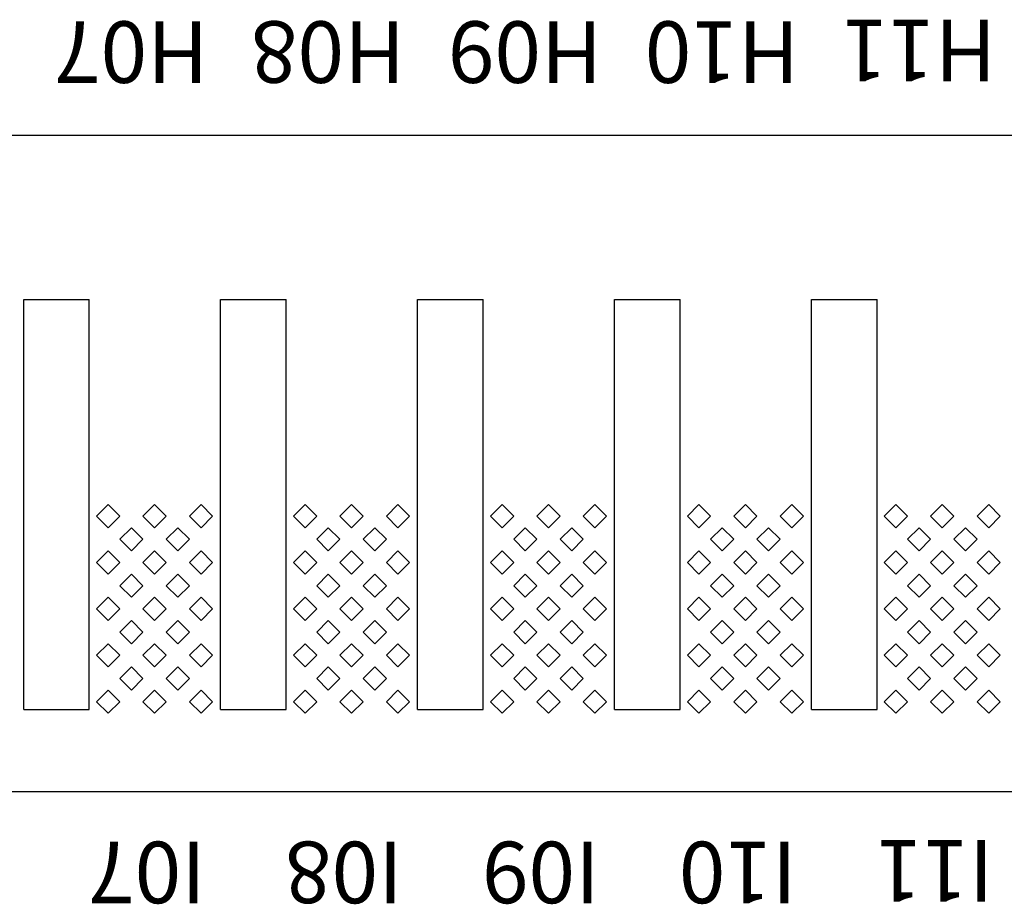
# Model space of a CAD drawing. Units: inches. Extents: x 1154241 to 1154473, y -167614 to -167513.
# Drawn here: x 1154265 to 1154266, y -167601 to -167600 of the extents above; entities that cross this region are included whole.
import ezdxf

# ---------------------------------------------------------------- set-up
doc = ezdxf.new("R2010")
doc.units = ezdxf.units.IN
doc.layers.get('Defpoints').update_dxf_attribs({"color": 250})
doc.styles.get("Standard").update_dxf_attribs({"font": 'Verdana Bold.ttf'})

msp = doc.modelspace()

# ---------------------------------------------------------------- linework, layer by layer
at = {"layer": 'Defpoints'}
for p, q in [((1154273.614, -167600.194), (1154263.774, -167600.194)), ((1154265.214, -167600.894), (1154265.214, -167600.394)), ((1154265.214, -167600.394), (1154265.294, -167600.394)), ((1154265.294, -167600.894), (1154265.294, -167600.394)), ((1154265.454, -167600.894), (1154265.454, -167600.394)), ((1154265.454, -167600.394), (1154265.534, -167600.394)), ((1154265.534, -167600.894), (1154265.534, -167600.394)), ((1154265.694, -167600.894), (1154265.694, -167600.394)), ((1154265.694, -167600.394), (1154265.774, -167600.394)), ((1154265.774, -167600.894), (1154265.774, -167600.394)), ((1154265.934, -167600.894), (1154265.934, -167600.394)), ((1154265.934, -167600.394), (1154266.014, -167600.394)), ((1154266.014, -167600.894), (1154266.014, -167600.394)), ((1154266.174, -167600.894), (1154266.174, -167600.394)), ((1154266.174, -167600.394), (1154266.254, -167600.394)), ((1154266.254, -167600.894), (1154266.254, -167600.394)), ((1154265.317, -167600.644), (1154265.3029, -167600.6581)), ((1154265.3312, -167600.6581), (1154265.317, -167600.644)), ((1154265.3736, -167600.644), (1154265.3594, -167600.6581)), ((1154265.3877, -167600.6581), (1154265.3736, -167600.644)), ((1154265.4302, -167600.644), (1154265.416, -167600.6581)), ((1154265.4443, -167600.6581), (1154265.4302, -167600.644)), ((1154265.557, -167600.644), (1154265.5429, -167600.6581)), ((1154265.5712, -167600.6581), (1154265.557, -167600.644)), ((1154265.6136, -167600.644), (1154265.5994, -167600.6581)), ((1154265.6277, -167600.6581), (1154265.6136, -167600.644)), ((1154265.6702, -167600.644), (1154265.656, -167600.6581)), ((1154265.6843, -167600.6581), (1154265.6702, -167600.644)), ((1154265.797, -167600.644), (1154265.7829, -167600.6581)), ((1154265.8112, -167600.6581), (1154265.797, -167600.644)), ((1154265.8536, -167600.644), (1154265.8394, -167600.6581)), ((1154265.8677, -167600.6581), (1154265.8536, -167600.644)), ((1154265.9102, -167600.644), (1154265.896, -167600.6581)), ((1154265.9243, -167600.6581), (1154265.9102, -167600.644)), ((1154266.037, -167600.644), (1154266.0229, -167600.6581)), ((1154266.0512, -167600.6581), (1154266.037, -167600.644)), ((1154266.0936, -167600.644), (1154266.0794, -167600.6581)), ((1154266.1077, -167600.6581), (1154266.0936, -167600.644)), ((1154266.1502, -167600.644), (1154266.136, -167600.6581)), ((1154266.1643, -167600.6581), (1154266.1502, -167600.644)), ((1154266.277, -167600.644), (1154266.2629, -167600.6581)), ((1154266.2912, -167600.6581), (1154266.277, -167600.644)), ((1154266.3336, -167600.644), (1154266.3194, -167600.6581)), ((1154266.3477, -167600.6581), (1154266.3336, -167600.644)), ((1154266.3902, -167600.644), (1154266.376, -167600.6581)), ((1154266.4043, -167600.6581), (1154266.3902, -167600.644)), ((1154265.3029, -167600.6581), (1154265.317, -167600.6723)), ((1154265.317, -167600.6723), (1154265.3312, -167600.6581)), ((1154265.3594, -167600.6581), (1154265.3736, -167600.6723)), ((1154265.3736, -167600.6723), (1154265.3877, -167600.6581)), ((1154265.416, -167600.6581), (1154265.4302, -167600.6723)), ((1154265.4302, -167600.6723), (1154265.4443, -167600.6581)), ((1154265.5429, -167600.6581), (1154265.557, -167600.6723)), ((1154265.557, -167600.6723), (1154265.5712, -167600.6581)), ((1154265.5994, -167600.6581), (1154265.6136, -167600.6723)), ((1154265.6136, -167600.6723), (1154265.6277, -167600.6581)), ((1154265.656, -167600.6581), (1154265.6702, -167600.6723)), ((1154265.6702, -167600.6723), (1154265.6843, -167600.6581)), ((1154265.7829, -167600.6581), (1154265.797, -167600.6723)), ((1154265.797, -167600.6723), (1154265.8112, -167600.6581)), ((1154265.8394, -167600.6581), (1154265.8536, -167600.6723)), ((1154265.8536, -167600.6723), (1154265.8677, -167600.6581)), ((1154265.896, -167600.6581), (1154265.9102, -167600.6723)), ((1154265.9102, -167600.6723), (1154265.9243, -167600.6581)), ((1154266.0229, -167600.6581), (1154266.037, -167600.6723)), ((1154266.037, -167600.6723), (1154266.0512, -167600.6581)), ((1154266.0794, -167600.6581), (1154266.0936, -167600.6723)), ((1154266.0936, -167600.6723), (1154266.1077, -167600.6581)), ((1154266.136, -167600.6581), (1154266.1502, -167600.6723)), ((1154266.1502, -167600.6723), (1154266.1643, -167600.6581)), ((1154266.2629, -167600.6581), (1154266.277, -167600.6723)), ((1154266.277, -167600.6723), (1154266.2912, -167600.6581)), ((1154266.3194, -167600.6581), (1154266.3336, -167600.6723)), ((1154266.3336, -167600.6723), (1154266.3477, -167600.6581)), ((1154266.376, -167600.6581), (1154266.3902, -167600.6723)), ((1154266.3902, -167600.6723), (1154266.4043, -167600.6581)), ((1154265.3453, -167600.6723), (1154265.3312, -167600.6864)), ((1154265.3594, -167600.6864), (1154265.3453, -167600.6723)), ((1154265.4019, -167600.6723), (1154265.3877, -167600.6864)), ((1154265.416, -167600.6864), (1154265.4019, -167600.6723)), ((1154265.5853, -167600.6723), (1154265.5712, -167600.6864)), ((1154265.5994, -167600.6864), (1154265.5853, -167600.6723)), ((1154265.6419, -167600.6723), (1154265.6277, -167600.6864)), ((1154265.656, -167600.6864), (1154265.6419, -167600.6723)), ((1154265.8253, -167600.6723), (1154265.8112, -167600.6864)), ((1154265.8394, -167600.6864), (1154265.8253, -167600.6723)), ((1154265.8819, -167600.6723), (1154265.8677, -167600.6864)), ((1154265.896, -167600.6864), (1154265.8819, -167600.6723)), ((1154266.0653, -167600.6723), (1154266.0512, -167600.6864)), ((1154266.0794, -167600.6864), (1154266.0653, -167600.6723)), ((1154266.1219, -167600.6723), (1154266.1077, -167600.6864)), ((1154266.136, -167600.6864), (1154266.1219, -167600.6723)), ((1154266.3053, -167600.6723), (1154266.2912, -167600.6864)), ((1154266.3194, -167600.6864), (1154266.3053, -167600.6723)), ((1154266.3619, -167600.6723), (1154266.3477, -167600.6864)), ((1154266.376, -167600.6864), (1154266.3619, -167600.6723)), ((1154265.3312, -167600.6864), (1154265.3453, -167600.7006)), ((1154265.3453, -167600.7006), (1154265.3594, -167600.6864)), ((1154265.3877, -167600.6864), (1154265.4019, -167600.7006)), ((1154265.4019, -167600.7006), (1154265.416, -167600.6864)), ((1154265.5712, -167600.6864), (1154265.5853, -167600.7006)), ((1154265.5853, -167600.7006), (1154265.5994, -167600.6864)), ((1154265.6277, -167600.6864), (1154265.6419, -167600.7006)), ((1154265.6419, -167600.7006), (1154265.656, -167600.6864)), ((1154265.8112, -167600.6864), (1154265.8253, -167600.7006)), ((1154265.8253, -167600.7006), (1154265.8394, -167600.6864)), ((1154265.8677, -167600.6864), (1154265.8819, -167600.7006)), ((1154265.8819, -167600.7006), (1154265.896, -167600.6864)), ((1154266.0512, -167600.6864), (1154266.0653, -167600.7006)), ((1154266.0653, -167600.7006), (1154266.0794, -167600.6864)), ((1154266.1077, -167600.6864), (1154266.1219, -167600.7006)), ((1154266.1219, -167600.7006), (1154266.136, -167600.6864)), ((1154266.2912, -167600.6864), (1154266.3053, -167600.7006)), ((1154266.3053, -167600.7006), (1154266.3194, -167600.6864)), ((1154266.3477, -167600.6864), (1154266.3619, -167600.7006)), ((1154266.3619, -167600.7006), (1154266.376, -167600.6864)), ((1154265.317, -167600.7006), (1154265.3029, -167600.7147)), ((1154265.3312, -167600.7147), (1154265.317, -167600.7006)), ((1154265.3736, -167600.7006), (1154265.3594, -167600.7147)), ((1154265.3877, -167600.7147), (1154265.3736, -167600.7006)), ((1154265.4302, -167600.7006), (1154265.416, -167600.7147)), ((1154265.4443, -167600.7147), (1154265.4302, -167600.7006)), ((1154265.557, -167600.7006), (1154265.5429, -167600.7147)), ((1154265.5712, -167600.7147), (1154265.557, -167600.7006)), ((1154265.6136, -167600.7006), (1154265.5994, -167600.7147)), ((1154265.6277, -167600.7147), (1154265.6136, -167600.7006)), ((1154265.6702, -167600.7006), (1154265.656, -167600.7147)), ((1154265.6843, -167600.7147), (1154265.6702, -167600.7006)), ((1154265.797, -167600.7006), (1154265.7829, -167600.7147)), ((1154265.8112, -167600.7147), (1154265.797, -167600.7006)), ((1154265.8536, -167600.7006), (1154265.8394, -167600.7147)), ((1154265.8677, -167600.7147), (1154265.8536, -167600.7006)), ((1154265.9102, -167600.7006), (1154265.896, -167600.7147)), ((1154265.9243, -167600.7147), (1154265.9102, -167600.7006)), ((1154266.037, -167600.7006), (1154266.0229, -167600.7147)), ((1154266.0512, -167600.7147), (1154266.037, -167600.7006)), ((1154266.0936, -167600.7006), (1154266.0794, -167600.7147)), ((1154266.1077, -167600.7147), (1154266.0936, -167600.7006)), ((1154266.1502, -167600.7006), (1154266.136, -167600.7147)), ((1154266.1643, -167600.7147), (1154266.1502, -167600.7006)), ((1154266.277, -167600.7006), (1154266.2629, -167600.7147)), ((1154266.2912, -167600.7147), (1154266.277, -167600.7006)), ((1154266.3336, -167600.7006), (1154266.3194, -167600.7147)), ((1154266.3477, -167600.7147), (1154266.3336, -167600.7006)), ((1154266.3902, -167600.7006), (1154266.376, -167600.7147)), ((1154266.4043, -167600.7147), (1154266.3902, -167600.7006)), ((1154265.3029, -167600.7147), (1154265.317, -167600.7288)), ((1154265.317, -167600.7288), (1154265.3312, -167600.7147)), ((1154265.3594, -167600.7147), (1154265.3736, -167600.7288)), ((1154265.3736, -167600.7288), (1154265.3877, -167600.7147)), ((1154265.416, -167600.7147), (1154265.4302, -167600.7288)), ((1154265.4302, -167600.7288), (1154265.4443, -167600.7147)), ((1154265.5429, -167600.7147), (1154265.557, -167600.7288)), ((1154265.557, -167600.7288), (1154265.5712, -167600.7147)), ((1154265.5994, -167600.7147), (1154265.6136, -167600.7288)), ((1154265.6136, -167600.7288), (1154265.6277, -167600.7147)), ((1154265.656, -167600.7147), (1154265.6702, -167600.7288)), ((1154265.6702, -167600.7288), (1154265.6843, -167600.7147)), ((1154265.7829, -167600.7147), (1154265.797, -167600.7288)), ((1154265.797, -167600.7288), (1154265.8112, -167600.7147)), ((1154265.8394, -167600.7147), (1154265.8536, -167600.7288)), ((1154265.8536, -167600.7288), (1154265.8677, -167600.7147)), ((1154265.896, -167600.7147), (1154265.9102, -167600.7288)), ((1154265.9102, -167600.7288), (1154265.9243, -167600.7147)), ((1154266.0229, -167600.7147), (1154266.037, -167600.7288)), ((1154266.037, -167600.7288), (1154266.0512, -167600.7147)), ((1154266.0794, -167600.7147), (1154266.0936, -167600.7288)), ((1154266.0936, -167600.7288), (1154266.1077, -167600.7147)), ((1154266.136, -167600.7147), (1154266.1502, -167600.7288)), ((1154266.1502, -167600.7288), (1154266.1643, -167600.7147)), ((1154266.2629, -167600.7147), (1154266.277, -167600.7288)), ((1154266.277, -167600.7288), (1154266.2912, -167600.7147)), ((1154266.3194, -167600.7147), (1154266.3336, -167600.7288)), ((1154266.3336, -167600.7288), (1154266.3477, -167600.7147)), ((1154266.376, -167600.7147), (1154266.3902, -167600.7288)), ((1154266.3902, -167600.7288), (1154266.4043, -167600.7147)), ((1154265.3453, -167600.7288), (1154265.3312, -167600.743)), ((1154265.3594, -167600.743), (1154265.3453, -167600.7288)), ((1154265.4019, -167600.7288), (1154265.3877, -167600.743)), ((1154265.416, -167600.743), (1154265.4019, -167600.7288)), ((1154265.5853, -167600.7288), (1154265.5712, -167600.743)), ((1154265.5994, -167600.743), (1154265.5853, -167600.7288)), ((1154265.6419, -167600.7288), (1154265.6277, -167600.743)), ((1154265.656, -167600.743), (1154265.6419, -167600.7288)), ((1154265.8253, -167600.7288), (1154265.8112, -167600.743)), ((1154265.8394, -167600.743), (1154265.8253, -167600.7288)), ((1154265.8819, -167600.7288), (1154265.8677, -167600.743)), ((1154265.896, -167600.743), (1154265.8819, -167600.7288)), ((1154266.0653, -167600.7288), (1154266.0512, -167600.743)), ((1154266.0794, -167600.743), (1154266.0653, -167600.7288)), ((1154266.1219, -167600.7288), (1154266.1077, -167600.743)), ((1154266.136, -167600.743), (1154266.1219, -167600.7288)), ((1154266.3053, -167600.7288), (1154266.2912, -167600.743)), ((1154266.3194, -167600.743), (1154266.3053, -167600.7288)), ((1154266.3619, -167600.7288), (1154266.3477, -167600.743)), ((1154266.376, -167600.743), (1154266.3619, -167600.7288)), ((1154265.3312, -167600.743), (1154265.3453, -167600.7571)), ((1154265.3453, -167600.7571), (1154265.3594, -167600.743)), ((1154265.3877, -167600.743), (1154265.4019, -167600.7571)), ((1154265.4019, -167600.7571), (1154265.416, -167600.743)), ((1154265.5712, -167600.743), (1154265.5853, -167600.7571)), ((1154265.5853, -167600.7571), (1154265.5994, -167600.743)), ((1154265.6277, -167600.743), (1154265.6419, -167600.7571)), ((1154265.6419, -167600.7571), (1154265.656, -167600.743)), ((1154265.8112, -167600.743), (1154265.8253, -167600.7571)), ((1154265.8253, -167600.7571), (1154265.8394, -167600.743)), ((1154265.8677, -167600.743), (1154265.8819, -167600.7571)), ((1154265.8819, -167600.7571), (1154265.896, -167600.743)), ((1154266.0512, -167600.743), (1154266.0653, -167600.7571)), ((1154266.0653, -167600.7571), (1154266.0794, -167600.743)), ((1154266.1077, -167600.743), (1154266.1219, -167600.7571)), ((1154266.1219, -167600.7571), (1154266.136, -167600.743)), ((1154266.2912, -167600.743), (1154266.3053, -167600.7571)), ((1154266.3053, -167600.7571), (1154266.3194, -167600.743)), ((1154266.3477, -167600.743), (1154266.3619, -167600.7571)), ((1154266.3619, -167600.7571), (1154266.376, -167600.743)), ((1154265.317, -167600.7571), (1154265.3029, -167600.7713)), ((1154265.3312, -167600.7713), (1154265.317, -167600.7571)), ((1154265.3736, -167600.7571), (1154265.3594, -167600.7713)), ((1154265.3877, -167600.7713), (1154265.3736, -167600.7571)), ((1154265.4302, -167600.7571), (1154265.416, -167600.7713)), ((1154265.4443, -167600.7713), (1154265.4302, -167600.7571)), ((1154265.557, -167600.7571), (1154265.5429, -167600.7713)), ((1154265.5712, -167600.7713), (1154265.557, -167600.7571)), ((1154265.6136, -167600.7571), (1154265.5994, -167600.7713)), ((1154265.6277, -167600.7713), (1154265.6136, -167600.7571)), ((1154265.6702, -167600.7571), (1154265.656, -167600.7713)), ((1154265.6843, -167600.7713), (1154265.6702, -167600.7571)), ((1154265.797, -167600.7571), (1154265.7829, -167600.7713)), ((1154265.8112, -167600.7713), (1154265.797, -167600.7571)), ((1154265.8536, -167600.7571), (1154265.8394, -167600.7713)), ((1154265.8677, -167600.7713), (1154265.8536, -167600.7571)), ((1154265.9102, -167600.7571), (1154265.896, -167600.7713)), ((1154265.9243, -167600.7713), (1154265.9102, -167600.7571)), ((1154266.037, -167600.7571), (1154266.0229, -167600.7713)), ((1154266.0512, -167600.7713), (1154266.037, -167600.7571)), ((1154266.0936, -167600.7571), (1154266.0794, -167600.7713)), ((1154266.1077, -167600.7713), (1154266.0936, -167600.7571)), ((1154266.1502, -167600.7571), (1154266.136, -167600.7713)), ((1154266.1643, -167600.7713), (1154266.1502, -167600.7571)), ((1154266.277, -167600.7571), (1154266.2629, -167600.7713)), ((1154266.2912, -167600.7713), (1154266.277, -167600.7571)), ((1154266.3336, -167600.7571), (1154266.3194, -167600.7713)), ((1154266.3477, -167600.7713), (1154266.3336, -167600.7571)), ((1154266.3902, -167600.7571), (1154266.376, -167600.7713)), ((1154266.4043, -167600.7713), (1154266.3902, -167600.7571)), ((1154265.3029, -167600.7713), (1154265.317, -167600.7854)), ((1154265.317, -167600.7854), (1154265.3312, -167600.7713)), ((1154265.3594, -167600.7713), (1154265.3736, -167600.7854)), ((1154265.3736, -167600.7854), (1154265.3877, -167600.7713)), ((1154265.416, -167600.7713), (1154265.4302, -167600.7854)), ((1154265.4302, -167600.7854), (1154265.4443, -167600.7713)), ((1154265.5429, -167600.7713), (1154265.557, -167600.7854)), ((1154265.557, -167600.7854), (1154265.5712, -167600.7713)), ((1154265.5994, -167600.7713), (1154265.6136, -167600.7854)), ((1154265.6136, -167600.7854), (1154265.6277, -167600.7713)), ((1154265.656, -167600.7713), (1154265.6702, -167600.7854)), ((1154265.6702, -167600.7854), (1154265.6843, -167600.7713)), ((1154265.7829, -167600.7713), (1154265.797, -167600.7854)), ((1154265.797, -167600.7854), (1154265.8112, -167600.7713)), ((1154265.8394, -167600.7713), (1154265.8536, -167600.7854)), ((1154265.8536, -167600.7854), (1154265.8677, -167600.7713)), ((1154265.896, -167600.7713), (1154265.9102, -167600.7854)), ((1154265.9102, -167600.7854), (1154265.9243, -167600.7713)), ((1154266.0229, -167600.7713), (1154266.037, -167600.7854)), ((1154266.037, -167600.7854), (1154266.0512, -167600.7713)), ((1154266.0794, -167600.7713), (1154266.0936, -167600.7854)), ((1154266.0936, -167600.7854), (1154266.1077, -167600.7713)), ((1154266.136, -167600.7713), (1154266.1502, -167600.7854)), ((1154266.1502, -167600.7854), (1154266.1643, -167600.7713)), ((1154266.2629, -167600.7713), (1154266.277, -167600.7854)), ((1154266.277, -167600.7854), (1154266.2912, -167600.7713)), ((1154266.3194, -167600.7713), (1154266.3336, -167600.7854)), ((1154266.3336, -167600.7854), (1154266.3477, -167600.7713)), ((1154266.376, -167600.7713), (1154266.3902, -167600.7854)), ((1154266.3902, -167600.7854), (1154266.4043, -167600.7713)), ((1154265.3453, -167600.7854), (1154265.3312, -167600.7996)), ((1154265.3594, -167600.7996), (1154265.3453, -167600.7854)), ((1154265.4019, -167600.7854), (1154265.3877, -167600.7996)), ((1154265.416, -167600.7996), (1154265.4019, -167600.7854)), ((1154265.5853, -167600.7854), (1154265.5712, -167600.7996)), ((1154265.5994, -167600.7996), (1154265.5853, -167600.7854)), ((1154265.6419, -167600.7854), (1154265.6277, -167600.7996)), ((1154265.656, -167600.7996), (1154265.6419, -167600.7854)), ((1154265.8253, -167600.7854), (1154265.8112, -167600.7996)), ((1154265.8394, -167600.7996), (1154265.8253, -167600.7854)), ((1154265.8819, -167600.7854), (1154265.8677, -167600.7996)), ((1154265.896, -167600.7996), (1154265.8819, -167600.7854)), ((1154266.0653, -167600.7854), (1154266.0512, -167600.7996)), ((1154266.0794, -167600.7996), (1154266.0653, -167600.7854)), ((1154266.1219, -167600.7854), (1154266.1077, -167600.7996)), ((1154266.136, -167600.7996), (1154266.1219, -167600.7854)), ((1154266.3053, -167600.7854), (1154266.2912, -167600.7996)), ((1154266.3194, -167600.7996), (1154266.3053, -167600.7854)), ((1154266.3619, -167600.7854), (1154266.3477, -167600.7996)), ((1154266.376, -167600.7996), (1154266.3619, -167600.7854)), ((1154265.3312, -167600.7996), (1154265.3453, -167600.8137)), ((1154265.3453, -167600.8137), (1154265.3594, -167600.7996)), ((1154265.3877, -167600.7996), (1154265.4019, -167600.8137)), ((1154265.4019, -167600.8137), (1154265.416, -167600.7996)), ((1154265.5712, -167600.7996), (1154265.5853, -167600.8137)), ((1154265.5853, -167600.8137), (1154265.5994, -167600.7996)), ((1154265.6277, -167600.7996), (1154265.6419, -167600.8137)), ((1154265.6419, -167600.8137), (1154265.656, -167600.7996)), ((1154265.8112, -167600.7996), (1154265.8253, -167600.8137)), ((1154265.8253, -167600.8137), (1154265.8394, -167600.7996)), ((1154265.8677, -167600.7996), (1154265.8819, -167600.8137)), ((1154265.8819, -167600.8137), (1154265.896, -167600.7996)), ((1154266.0512, -167600.7996), (1154266.0653, -167600.8137)), ((1154266.0653, -167600.8137), (1154266.0794, -167600.7996)), ((1154266.1077, -167600.7996), (1154266.1219, -167600.8137)), ((1154266.1219, -167600.8137), (1154266.136, -167600.7996)), ((1154266.2912, -167600.7996), (1154266.3053, -167600.8137)), ((1154266.3053, -167600.8137), (1154266.3194, -167600.7996)), ((1154266.3477, -167600.7996), (1154266.3619, -167600.8137)), ((1154266.3619, -167600.8137), (1154266.376, -167600.7996)), ((1154265.317, -167600.8137), (1154265.3029, -167600.8278)), ((1154265.3312, -167600.8278), (1154265.317, -167600.8137)), ((1154265.3736, -167600.8137), (1154265.3594, -167600.8278)), ((1154265.3877, -167600.8278), (1154265.3736, -167600.8137)), ((1154265.4302, -167600.8137), (1154265.416, -167600.8278)), ((1154265.4443, -167600.8278), (1154265.4302, -167600.8137)), ((1154265.557, -167600.8137), (1154265.5429, -167600.8278)), ((1154265.5712, -167600.8278), (1154265.557, -167600.8137)), ((1154265.6136, -167600.8137), (1154265.5994, -167600.8278)), ((1154265.6277, -167600.8278), (1154265.6136, -167600.8137)), ((1154265.6702, -167600.8137), (1154265.656, -167600.8278)), ((1154265.6843, -167600.8278), (1154265.6702, -167600.8137)), ((1154265.797, -167600.8137), (1154265.7829, -167600.8278)), ((1154265.8112, -167600.8278), (1154265.797, -167600.8137)), ((1154265.8536, -167600.8137), (1154265.8394, -167600.8278)), ((1154265.8677, -167600.8278), (1154265.8536, -167600.8137)), ((1154265.9102, -167600.8137), (1154265.896, -167600.8278)), ((1154265.9243, -167600.8278), (1154265.9102, -167600.8137)), ((1154266.037, -167600.8137), (1154266.0229, -167600.8278)), ((1154266.0512, -167600.8278), (1154266.037, -167600.8137)), ((1154266.0936, -167600.8137), (1154266.0794, -167600.8278)), ((1154266.1077, -167600.8278), (1154266.0936, -167600.8137)), ((1154266.1502, -167600.8137), (1154266.136, -167600.8278)), ((1154266.1643, -167600.8278), (1154266.1502, -167600.8137)), ((1154266.277, -167600.8137), (1154266.2629, -167600.8278)), ((1154266.2912, -167600.8278), (1154266.277, -167600.8137)), ((1154266.3336, -167600.8137), (1154266.3194, -167600.8278)), ((1154266.3477, -167600.8278), (1154266.3336, -167600.8137)), ((1154266.3902, -167600.8137), (1154266.376, -167600.8278)), ((1154266.4043, -167600.8278), (1154266.3902, -167600.8137)), ((1154265.3029, -167600.8278), (1154265.317, -167600.842)), ((1154265.317, -167600.842), (1154265.3312, -167600.8278)), ((1154265.3594, -167600.8278), (1154265.3736, -167600.842)), ((1154265.3736, -167600.842), (1154265.3877, -167600.8278)), ((1154265.416, -167600.8278), (1154265.4302, -167600.842)), ((1154265.4302, -167600.842), (1154265.4443, -167600.8278)), ((1154265.5429, -167600.8278), (1154265.557, -167600.842)), ((1154265.557, -167600.842), (1154265.5712, -167600.8278)), ((1154265.5994, -167600.8278), (1154265.6136, -167600.842)), ((1154265.6136, -167600.842), (1154265.6277, -167600.8278)), ((1154265.656, -167600.8278), (1154265.6702, -167600.842)), ((1154265.6702, -167600.842), (1154265.6843, -167600.8278)), ((1154265.7829, -167600.8278), (1154265.797, -167600.842)), ((1154265.797, -167600.842), (1154265.8112, -167600.8278)), ((1154265.8394, -167600.8278), (1154265.8536, -167600.842)), ((1154265.8536, -167600.842), (1154265.8677, -167600.8278)), ((1154265.896, -167600.8278), (1154265.9102, -167600.842)), ((1154265.9102, -167600.842), (1154265.9243, -167600.8278)), ((1154266.0229, -167600.8278), (1154266.037, -167600.842)), ((1154266.037, -167600.842), (1154266.0512, -167600.8278)), ((1154266.0794, -167600.8278), (1154266.0936, -167600.842)), ((1154266.0936, -167600.842), (1154266.1077, -167600.8278)), ((1154266.136, -167600.8278), (1154266.1502, -167600.842)), ((1154266.1502, -167600.842), (1154266.1643, -167600.8278)), ((1154266.2629, -167600.8278), (1154266.277, -167600.842)), ((1154266.277, -167600.842), (1154266.2912, -167600.8278)), ((1154266.3194, -167600.8278), (1154266.3336, -167600.842)), ((1154266.3336, -167600.842), (1154266.3477, -167600.8278)), ((1154266.376, -167600.8278), (1154266.3902, -167600.842)), ((1154266.3902, -167600.842), (1154266.4043, -167600.8278)), ((1154265.3453, -167600.842), (1154265.3312, -167600.8561)), ((1154265.3594, -167600.8561), (1154265.3453, -167600.842)), ((1154265.4019, -167600.842), (1154265.3877, -167600.8561)), ((1154265.416, -167600.8561), (1154265.4019, -167600.842)), ((1154265.5853, -167600.842), (1154265.5712, -167600.8561)), ((1154265.5994, -167600.8561), (1154265.5853, -167600.842)), ((1154265.6419, -167600.842), (1154265.6277, -167600.8561)), ((1154265.656, -167600.8561), (1154265.6419, -167600.842)), ((1154265.8253, -167600.842), (1154265.8112, -167600.8561)), ((1154265.8394, -167600.8561), (1154265.8253, -167600.842)), ((1154265.8819, -167600.842), (1154265.8677, -167600.8561)), ((1154265.896, -167600.8561), (1154265.8819, -167600.842)), ((1154266.0653, -167600.842), (1154266.0512, -167600.8561)), ((1154266.0794, -167600.8561), (1154266.0653, -167600.842)), ((1154266.1219, -167600.842), (1154266.1077, -167600.8561)), ((1154266.136, -167600.8561), (1154266.1219, -167600.842)), ((1154266.3053, -167600.842), (1154266.2912, -167600.8561)), ((1154266.3194, -167600.8561), (1154266.3053, -167600.842)), ((1154266.3619, -167600.842), (1154266.3477, -167600.8561)), ((1154266.376, -167600.8561), (1154266.3619, -167600.842)), ((1154265.3312, -167600.8561), (1154265.3453, -167600.8703)), ((1154265.3453, -167600.8703), (1154265.3594, -167600.8561)), ((1154265.3877, -167600.8561), (1154265.4019, -167600.8703)), ((1154265.4019, -167600.8703), (1154265.416, -167600.8561)), ((1154265.5712, -167600.8561), (1154265.5853, -167600.8703)), ((1154265.5853, -167600.8703), (1154265.5994, -167600.8561)), ((1154265.6277, -167600.8561), (1154265.6419, -167600.8703)), ((1154265.6419, -167600.8703), (1154265.656, -167600.8561)), ((1154265.8112, -167600.8561), (1154265.8253, -167600.8703)), ((1154265.8253, -167600.8703), (1154265.8394, -167600.8561)), ((1154265.8677, -167600.8561), (1154265.8819, -167600.8703)), ((1154265.8819, -167600.8703), (1154265.896, -167600.8561)), ((1154266.0512, -167600.8561), (1154266.0653, -167600.8703)), ((1154266.0653, -167600.8703), (1154266.0794, -167600.8561)), ((1154266.1077, -167600.8561), (1154266.1219, -167600.8703)), ((1154266.1219, -167600.8703), (1154266.136, -167600.8561)), ((1154266.2912, -167600.8561), (1154266.3053, -167600.8703)), ((1154266.3053, -167600.8703), (1154266.3194, -167600.8561)), ((1154266.3477, -167600.8561), (1154266.3619, -167600.8703)), ((1154266.3619, -167600.8703), (1154266.376, -167600.8561)), ((1154265.317, -167600.8703), (1154265.3029, -167600.8844)), ((1154265.3312, -167600.8844), (1154265.317, -167600.8703)), ((1154265.3736, -167600.8703), (1154265.3594, -167600.8844)), ((1154265.3877, -167600.8844), (1154265.3736, -167600.8703)), ((1154265.4302, -167600.8703), (1154265.416, -167600.8844)), ((1154265.4443, -167600.8844), (1154265.4302, -167600.8703)), ((1154265.557, -167600.8703), (1154265.5429, -167600.8844)), ((1154265.5712, -167600.8844), (1154265.557, -167600.8703)), ((1154265.6136, -167600.8703), (1154265.5994, -167600.8844)), ((1154265.6277, -167600.8844), (1154265.6136, -167600.8703)), ((1154265.6702, -167600.8703), (1154265.656, -167600.8844)), ((1154265.6843, -167600.8844), (1154265.6702, -167600.8703)), ((1154265.797, -167600.8703), (1154265.7829, -167600.8844)), ((1154265.8112, -167600.8844), (1154265.797, -167600.8703)), ((1154265.8536, -167600.8703), (1154265.8394, -167600.8844)), ((1154265.8677, -167600.8844), (1154265.8536, -167600.8703)), ((1154265.9102, -167600.8703), (1154265.896, -167600.8844)), ((1154265.9243, -167600.8844), (1154265.9102, -167600.8703)), ((1154266.037, -167600.8703), (1154266.0229, -167600.8844)), ((1154266.0512, -167600.8844), (1154266.037, -167600.8703)), ((1154266.0936, -167600.8703), (1154266.0794, -167600.8844)), ((1154266.1077, -167600.8844), (1154266.0936, -167600.8703)), ((1154266.1502, -167600.8703), (1154266.136, -167600.8844)), ((1154266.1643, -167600.8844), (1154266.1502, -167600.8703)), ((1154266.277, -167600.8703), (1154266.2629, -167600.8844)), ((1154266.2912, -167600.8844), (1154266.277, -167600.8703)), ((1154266.3336, -167600.8703), (1154266.3194, -167600.8844)), ((1154266.3477, -167600.8844), (1154266.3336, -167600.8703)), ((1154266.3902, -167600.8703), (1154266.376, -167600.8844)), ((1154266.4043, -167600.8844), (1154266.3902, -167600.8703)), ((1154265.3029, -167600.8844), (1154265.317, -167600.8985)), ((1154265.317, -167600.8985), (1154265.3312, -167600.8844)), ((1154265.3594, -167600.8844), (1154265.3736, -167600.8985)), ((1154265.3736, -167600.8985), (1154265.3877, -167600.8844)), ((1154265.416, -167600.8844), (1154265.4302, -167600.8985)), ((1154265.4302, -167600.8985), (1154265.4443, -167600.8844)), ((1154265.5429, -167600.8844), (1154265.557, -167600.8985)), ((1154265.557, -167600.8985), (1154265.5712, -167600.8844)), ((1154265.5994, -167600.8844), (1154265.6136, -167600.8985)), ((1154265.6136, -167600.8985), (1154265.6277, -167600.8844)), ((1154265.656, -167600.8844), (1154265.6702, -167600.8985)), ((1154265.6702, -167600.8985), (1154265.6843, -167600.8844)), ((1154265.7829, -167600.8844), (1154265.797, -167600.8985)), ((1154265.797, -167600.8985), (1154265.8112, -167600.8844)), ((1154265.8394, -167600.8844), (1154265.8536, -167600.8985)), ((1154265.8536, -167600.8985), (1154265.8677, -167600.8844)), ((1154265.896, -167600.8844), (1154265.9102, -167600.8985)), ((1154265.9102, -167600.8985), (1154265.9243, -167600.8844)), ((1154266.0229, -167600.8844), (1154266.037, -167600.8985)), ((1154266.037, -167600.8985), (1154266.0512, -167600.8844)), ((1154266.0794, -167600.8844), (1154266.0936, -167600.8985)), ((1154266.0936, -167600.8985), (1154266.1077, -167600.8844)), ((1154266.136, -167600.8844), (1154266.1502, -167600.8985)), ((1154266.1502, -167600.8985), (1154266.1643, -167600.8844)), ((1154266.2629, -167600.8844), (1154266.277, -167600.8985)), ((1154266.277, -167600.8985), (1154266.2912, -167600.8844)), ((1154266.3194, -167600.8844), (1154266.3336, -167600.8985)), ((1154266.3336, -167600.8985), (1154266.3477, -167600.8844)), ((1154266.376, -167600.8844), (1154266.3902, -167600.8985)), ((1154266.3902, -167600.8985), (1154266.4043, -167600.8844)), ((1154265.214, -167600.894), (1154265.294, -167600.894)), ((1154265.454, -167600.894), (1154265.534, -167600.894)), ((1154265.694, -167600.894), (1154265.774, -167600.894)), ((1154265.934, -167600.894), (1154266.014, -167600.894)), ((1154266.174, -167600.894), (1154266.254, -167600.894)), ((1154263.774, -167600.994), (1154273.614, -167600.994))]:
    msp.add_line(p, q, dxfattribs=at)

# ---------------------------------------------------------------- texts
at = {"layer": 'Defpoints', "linetype": 'ByBlock', "lineweight": -2}
for s, p in [('H07', (1154265.4391, -167600.055)), ('H08', (1154265.6791, -167600.055)), ('H09', (1154265.9191, -167600.055)), ('H10', (1154266.1591, -167600.055)), ('H11', (1154266.3991, -167600.053)), ('I07', (1154265.4361, -167601.055)), ('I08', (1154265.6761, -167601.055)), ('I09', (1154265.9161, -167601.055)), ('I10', (1154266.1561, -167601.055)), ('I11', (1154266.3961, -167601.053))]:
    msp.add_text(s, height=0.075, rotation=180, dxfattribs=at).set_placement(p)

doc.saveas('drawing.dxf')
